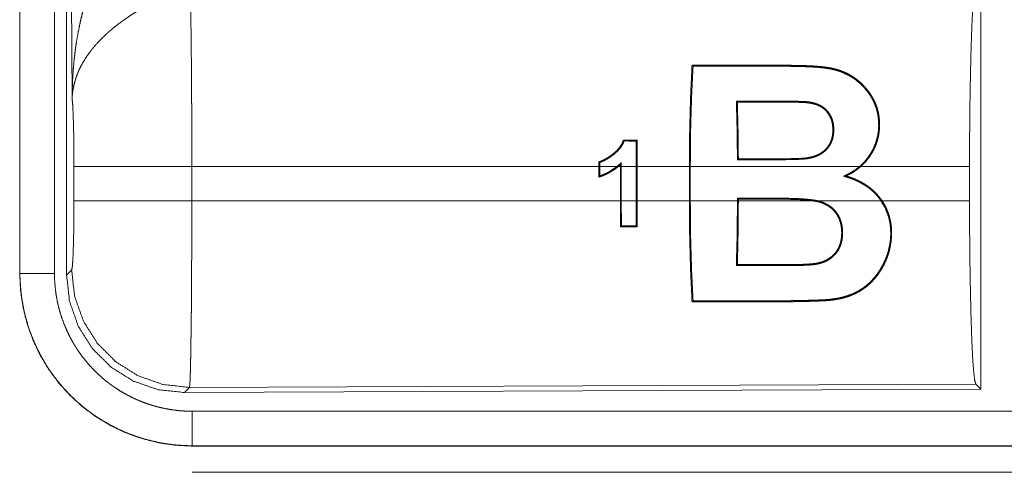
# Model space of a CAD drawing. Units: inches. Extents: x 84 to 141, y 19 to 139.
# Drawn here: x 126 to 128, y 22 to 23 of the extents above; entities that cross this region are included whole.
import ezdxf

# ---------------------------------------------------------------- set-up
doc = ezdxf.new("R2010")
doc.units = ezdxf.units.IN
doc.header["$MEASUREMENT"] = 0
doc.layers.add('cgm', color=7, linetype='Continuous', true_color=0xffffff)

msp = doc.modelspace()

# ---------------------------------------------------------------- linework, layer by layer
at = {"layer": 'cgm', "color": 2, "linetype": 'Continuous', "lineweight": 18}
for p, q in [((126.5634, 22.6649), (126.5634, 23.875)), ((126.4955, 23.8735), (126.4955, 22.6673)), ((126.4959, 22.6673), (126.4959, 23.8735)), ((126.5458, 22.6673), (126.5458, 23.8735)), ((126.5714, 22.9203), (126.5655, 23.8734)), ((127.8876, 23.095), (127.8876, 22.5)), ((127.5349, 22.9156), (127.5335, 22.917)), ((127.5769, 22.9156), (127.5769, 22.917)), ((127.3896, 22.8605), (127.3883, 22.8591)), ((127.3883, 22.8591), (127.3885, 22.8224)), ((127.3898, 22.8224), (127.3896, 22.8605)), ((126.5741, 22.7726), (126.5741, 22.8224)), ((127.3345, 22.8224), (126.7447, 22.8224)), ((126.7447, 22.8224), (126.7447, 22.7726)), ((127.3345, 22.829), (127.3345, 22.8224)), ((127.3345, 22.8069), (127.3345, 22.8224)), ((127.3358, 22.8224), (127.3359, 22.8281)), ((127.3607, 22.8224), (127.3358, 22.8224)), ((127.3358, 22.8224), (127.3358, 22.8087)), ((127.3655, 22.8224), (127.3627, 22.8224)), ((127.3655, 22.8249), (127.3655, 22.8224)), ((127.3655, 22.7726), (127.3655, 22.8224)), ((127.3668, 22.8224), (127.3668, 22.8279)), ((127.3885, 22.8224), (127.3668, 22.8224)), ((127.3668, 22.8224), (127.3668, 22.7726)), ((127.3885, 22.7726), (127.3885, 22.8224)), ((127.4655, 22.8224), (127.3898, 22.8224)), ((127.3898, 22.8224), (127.3898, 22.7726)), ((127.4655, 22.8224), (127.4655, 22.7726)), ((127.7121, 22.8224), (127.4668, 22.8224)), ((127.4668, 22.7726), (127.4668, 22.8224)), ((127.8713, 22.8224), (127.714, 22.8224)), ((127.8713, 22.8224), (127.8713, 22.7726)), ((127.5351, 22.7763), (127.5351, 22.7726)), ((127.5364, 22.7749), (127.5351, 22.7763)), ((127.5934, 22.7763), (127.5351, 22.7763)), ((127.5934, 22.775), (127.5934, 22.7763)), ((126.7447, 22.7726), (127.3655, 22.7726)), ((127.3655, 22.7726), (127.3657, 22.735)), ((127.3671, 22.7363), (127.3668, 22.7726)), ((127.3668, 22.7726), (127.3885, 22.7726)), ((127.3885, 22.7726), (127.3883, 22.7364)), ((127.3896, 22.735), (127.3898, 22.7726)), ((127.3898, 22.7726), (127.4655, 22.7726)), ((127.4668, 22.7726), (127.5351, 22.7726)), ((127.5364, 22.7749), (127.5934, 22.775)), ((127.5364, 22.7726), (127.5364, 22.7749)), ((127.5364, 22.7726), (127.6437, 22.7726)), ((127.6514, 22.7726), (127.743, 22.7726)), ((127.7446, 22.7726), (127.8713, 22.7726)), ((127.3657, 22.735), (127.3671, 22.7363)), ((127.3896, 22.735), (127.3883, 22.7364)), ((126.4955, 22.6673), (126.4959, 22.6673)), ((126.5634, 22.6649), (126.5707, 22.6722)), ((127.8802, 22.5073), (126.7414, 22.5024)), ((127.8876, 22.5), (127.8802, 22.5073)), ((126.7414, 22.5024), (126.734, 22.495)), ((127.8876, 22.5), (126.734, 22.495)), ((131.4808, 22.4679), (126.7453, 22.4679)), ((126.7453, 22.4175), (126.7453, 22.4179)), ((126.7453, 22.4179), (131.4808, 22.4179)), ((132.5207, 22.4175), (126.7453, 22.4175)), ((126.7453, 22.3795), (132.5207, 22.3795))]:
    msp.add_line(p, q, dxfattribs=at)
for points, knots in [([(126.5714, 22.9203), (126.5714, 22.922), (126.5714, 22.9255), (126.5714, 22.9272), (126.5715, 22.9307), (126.5716, 22.9342), (126.5718, 22.9411), (126.5721, 22.948), (126.573, 22.9618), (126.5742, 22.9756), (126.575, 22.9825), (126.5758, 22.9894), (126.5767, 22.9962), (126.5778, 23.0031), (126.5802, 23.0167), (126.583, 23.0303), (126.5845, 23.0371), (126.5862, 23.0438), (126.5879, 23.0506), (126.5898, 23.0573), (126.5938, 23.0706), (126.5982, 23.0838), (126.5994, 23.0871), (126.6006, 23.0904), (126.6019, 23.0936), (126.6031, 23.0969), (126.6057, 23.1033), (126.6084, 23.1097), (126.6111, 23.1161), (126.614, 23.1224), (126.617, 23.1286), (126.6201, 23.1348)], [0, 0, 0.007801, 0.023425, 0.031234, 0.046853, 0.062465, 0.093684, 0.124887, 0.187277, 0.249656, 0.280854, 0.312056, 0.343224, 0.374401, 0.436784, 0.499261, 0.53057, 0.561894, 0.593205, 0.624526, 0.68719, 0.749943, 0.765664, 0.781365, 0.797071, 0.812744, 0.844054, 0.875325, 0.906558, 0.937738, 0.968891, 1, 1]), ([(127.8713, 22.8224), (127.8714, 22.8675), (127.8718, 22.9113), (127.8725, 22.9524), (127.8734, 22.9899), (127.8745, 23.0224), (127.8757, 23.0491), (127.8772, 23.0693), (127.8787, 23.0823), (127.8803, 23.0877)], [0, 0, 0.169675, 0.334424, 0.489466, 0.630311, 0.75287, 0.8536, 0.929609, 0.978758, 1, 1]), ([(126.7426, 23.0697), (126.7428, 23.0656), (126.7429, 23.0611), (126.7429, 23.06), (126.743, 23.0576), (126.743, 23.0564), (126.7431, 23.0513), (126.7433, 23.0404), (126.7435, 23.0284), (126.7437, 23.0152), (126.7437, 23.0118), (126.7438, 23.0046), (126.7439, 23.001), (126.744, 22.9859), (126.7442, 22.97), (126.7443, 22.9533), (126.7444, 22.9315), (126.7445, 22.9224), (126.7445, 22.9179), (126.7446, 22.9087), (126.7446, 22.8994), (126.7447, 22.8615), (126.7447, 22.8421), (126.7447, 22.8371), (126.7447, 22.8347), (126.7447, 22.8322), (126.7447, 22.8224)], [0, 0, 0.016617, 0.034603, 0.03931, 0.04896, 0.053885, 0.074317, 0.118544, 0.167211, 0.220319, 0.234299, 0.263113, 0.277915, 0.339077, 0.403304, 0.470559, 0.558932, 0.595569, 0.614029, 0.651207, 0.688713, 0.841954, 0.92052, 0.940362, 0.950293, 0.96023, 1, 1]), ([(126.6729, 23.0513), (126.6675, 23.0481), (126.6621, 23.0449), (126.6568, 23.0415), (126.6516, 23.038), (126.649, 23.0362), (126.6464, 23.0344), (126.6439, 23.0326), (126.6413, 23.0307), (126.6364, 23.027), (126.6315, 23.0231), (126.6292, 23.0211), (126.6268, 23.0192), (126.6245, 23.0172), (126.6223, 23.0152), (126.6179, 23.0111), (126.6138, 23.007), (126.6097, 23.0029), (126.6059, 22.9987), (126.604, 22.9966), (126.6022, 22.9944), (126.6013, 22.9933), (126.6005, 22.9922), (126.5996, 22.9912), (126.5987, 22.9901), (126.5924, 22.9813), (126.5869, 22.9726), (126.5845, 22.9682), (126.5823, 22.9637), (126.5813, 22.9615), (126.5803, 22.9593), (126.5794, 22.957), (126.5785, 22.9548), (126.5755, 22.9459), (126.5734, 22.9372), (126.5726, 22.9329), (126.572, 22.9287), (126.5718, 22.9265), (126.5716, 22.9245), (126.5715, 22.9234), (126.5715, 22.9224), (126.5714, 22.9203)], [0, 0, 0.03631, 0.072647, 0.108969, 0.145298, 0.163467, 0.181665, 0.199833, 0.218023, 0.254063, 0.289863, 0.307645, 0.325366, 0.34285, 0.360265, 0.394577, 0.42845, 0.461812, 0.494759, 0.511108, 0.527333, 0.535402, 0.543438, 0.551489, 0.559507, 0.621815, 0.681646, 0.710743, 0.73938, 0.753573, 0.767628, 0.78159, 0.795485, 0.849534, 0.901462, 0.926723, 0.951558, 0.963819, 0.975983, 0.982031, 0.988045, 1, 1]), ([(127.4655, 22.8224), (127.4659, 22.8737), (127.4672, 22.9232), (127.4693, 22.9688)], [0, 0, 0.35045, 0.68794, 1, 1]), ([(127.4708, 22.9673), (127.4686, 22.9225), (127.4672, 22.8735), (127.4668, 22.8224)], [0, 0, 0.309548, 0.647508, 1, 1]), ([(127.4693, 22.9688), (127.5674, 22.9688), (127.592, 22.9688), (127.6042, 22.9688), (127.6073, 22.9688), (127.6104, 22.9688), (127.6135, 22.9687), (127.6165, 22.9687), (127.6226, 22.9686), (127.6288, 22.9685), (127.6349, 22.9682), (127.641, 22.968), (127.6472, 22.9676), (127.6533, 22.9671), (127.6564, 22.9668), (127.6594, 22.9665), (127.6625, 22.9661), (127.6655, 22.9657), (127.6685, 22.9652), (127.6715, 22.9647), (127.6744, 22.964), (127.6774, 22.9632), (127.6803, 22.9624), (127.6832, 22.9615), (127.6846, 22.961), (127.686, 22.9604), (127.6874, 22.9599), (127.6888, 22.9593), (127.6942, 22.9569), (127.6994, 22.954), (127.7043, 22.9509), (127.709, 22.9475), (127.7101, 22.9465), (127.7112, 22.9456), (127.7123, 22.9446), (127.7134, 22.9437), (127.7155, 22.9417), (127.7176, 22.9396), (127.7214, 22.9353), (127.725, 22.9308), (127.7267, 22.9285), (127.7283, 22.9261), (127.7291, 22.9249), (127.7298, 22.9236), (127.7306, 22.9224), (127.7313, 22.9211), (127.732, 22.9199), (127.7327, 22.9186), (127.7333, 22.9173), (127.734, 22.9159), (127.7351, 22.9133), (127.7362, 22.9106), (127.738, 22.9051), (127.7394, 22.8994), (127.7399, 22.8965), (127.7403, 22.8935), (127.7406, 22.8906), (127.7409, 22.8876), (127.741, 22.8817), (127.7407, 22.8757), (127.7404, 22.8727), (127.74, 22.8697), (127.7398, 22.8682), (127.7395, 22.8667), (127.7392, 22.8652), (127.7388, 22.8637), (127.7372, 22.8579), (127.7351, 22.8522), (127.7339, 22.8494), (127.7326, 22.8466), (127.7319, 22.8453), (127.7311, 22.8439), (127.7304, 22.8426), (127.7296, 22.8413), (127.7262, 22.8361), (127.7225, 22.8313), (127.7185, 22.8267), (127.714, 22.8224)], [0, 0, 0.253663, 0.317104, 0.348808, 0.356717, 0.36466, 0.372603, 0.380512, 0.396366, 0.412223, 0.428084, 0.443952, 0.459799, 0.475698, 0.483642, 0.491562, 0.499496, 0.507415, 0.515292, 0.52314, 0.530968, 0.538815, 0.546627, 0.554478, 0.558402, 0.562314, 0.566214, 0.570072, 0.585436, 0.600612, 0.615662, 0.630717, 0.634511, 0.638286, 0.642071, 0.645836, 0.653371, 0.660847, 0.675748, 0.690612, 0.698045, 0.705495, 0.709227, 0.712969, 0.71673, 0.720482, 0.724256, 0.728034, 0.731804, 0.735572, 0.743088, 0.750584, 0.765591, 0.780705, 0.788332, 0.796014, 0.803714, 0.811408, 0.826806, 0.842279, 0.850071, 0.857916, 0.861851, 0.865792, 0.869721, 0.87364, 0.889281, 0.904943, 0.9128, 0.920703, 0.924669, 0.928661, 0.932643, 0.936622, 0.952468, 0.968253, 0.984074, 1, 1]), ([(127.4693, 22.9688), (127.47, 22.9681), (127.4708, 22.9673)], [0, 0, 0.497826, 1, 1]), ([(127.7121, 22.8224), (127.7132, 22.8234), (127.7144, 22.8245), (127.7155, 22.8255), (127.7166, 22.8266), (127.7187, 22.8288), (127.7207, 22.8311), (127.7245, 22.8359), (127.7279, 22.841), (127.7294, 22.8436), (127.7309, 22.8463), (127.7322, 22.849), (127.7335, 22.8518), (127.7356, 22.8574), (127.7373, 22.8632), (127.738, 22.8661), (127.7385, 22.869), (127.7388, 22.8705), (127.739, 22.872), (127.7392, 22.8735), (127.7393, 22.875), (127.7397, 22.881), (127.7395, 22.8868), (127.7391, 22.8927), (127.7382, 22.8984), (127.7375, 22.9013), (127.7368, 22.9041), (127.736, 22.9069), (127.7351, 22.9096), (127.7329, 22.9149), (127.7304, 22.92), (127.7297, 22.9212), (127.7289, 22.9224), (127.7282, 22.9237), (127.7274, 22.9249), (127.7258, 22.9272), (127.7242, 22.9296), (127.7206, 22.9341), (127.7168, 22.9383), (127.7128, 22.9423), (127.7084, 22.946), (127.7073, 22.9469), (127.7061, 22.9478), (127.705, 22.9487), (127.7038, 22.9495), (127.7013, 22.9511), (127.6989, 22.9526), (127.6938, 22.9554), (127.6884, 22.9579), (127.6857, 22.959), (127.6829, 22.96), (127.6814, 22.9605), (127.68, 22.9609), (127.6786, 22.9614), (127.6771, 22.9618), (127.6742, 22.9625), (127.6713, 22.9632), (127.6683, 22.9637), (127.6653, 22.9642), (127.6623, 22.9647), (127.6593, 22.965), (127.6563, 22.9653), (127.6533, 22.9656), (127.6503, 22.9659), (127.6473, 22.9661), (127.6442, 22.9663), (127.6412, 22.9665), (127.6351, 22.9667), (127.629, 22.967), (127.6229, 22.9671), (127.6169, 22.9672), (127.6138, 22.9672), (127.6108, 22.9673), (127.6077, 22.9673), (127.6047, 22.9673), (127.5986, 22.9673), (127.5803, 22.9673), (127.5682, 22.9673), (127.4708, 22.9673)], [0, 0, 0.004024, 0.008034, 0.012059, 0.016075, 0.024069, 0.03206, 0.047926, 0.063803, 0.071744, 0.079733, 0.087716, 0.095644, 0.111345, 0.126971, 0.134783, 0.1426, 0.146514, 0.150439, 0.154373, 0.158298, 0.173838, 0.189199, 0.204462, 0.219697, 0.227335, 0.234944, 0.242495, 0.249986, 0.264845, 0.279669, 0.283359, 0.287077, 0.290781, 0.294517, 0.301963, 0.309438, 0.324346, 0.339196, 0.354057, 0.369034, 0.372796, 0.376584, 0.380371, 0.384155, 0.391738, 0.399314, 0.414519, 0.429813, 0.43753, 0.445327, 0.44923, 0.45318, 0.457113, 0.461028, 0.468877, 0.476739, 0.484586, 0.49243, 0.500316, 0.508183, 0.516071, 0.523982, 0.531886, 0.539818, 0.547745, 0.555668, 0.571541, 0.587406, 0.603266, 0.619124, 0.627069, 0.635014, 0.642925, 0.65087, 0.66676, 0.714361, 0.746106, 1, 1]), ([(126.5741, 22.8224), (126.574, 22.8491), (126.5736, 22.8739), (126.573, 22.895), (126.5723, 22.9108), (126.5714, 22.9203)], [0, 0, 0.272726, 0.525791, 0.741019, 0.902929, 1, 1]), ([(127.5351, 22.8321), (127.5346, 22.8753), (127.5335, 22.917)], [0, 0, 0.509237, 1, 1]), ([(127.5349, 22.9156), (127.5359, 22.8751), (127.5364, 22.8334)], [0, 0, 0.49211, 1, 1]), ([(127.5769, 22.917), (127.5886, 22.917), (127.6002, 22.917), (127.606, 22.9169), (127.6119, 22.9169), (127.6177, 22.9168), (127.6235, 22.9166), (127.6264, 22.9165), (127.6293, 22.9164), (127.6308, 22.9163), (127.6322, 22.9163), (127.6337, 22.9162), (127.6351, 22.9161), (127.6359, 22.916), (127.6366, 22.9159), (127.6373, 22.9159), (127.638, 22.9158), (127.6395, 22.9156), (127.6409, 22.9153), (127.6423, 22.9151), (127.6438, 22.9148), (127.6452, 22.9144), (127.6466, 22.914), (127.6493, 22.9132), (127.652, 22.9122), (127.6533, 22.9116), (127.6546, 22.911), (127.6552, 22.9106), (127.6559, 22.9103), (127.6565, 22.9099), (127.6571, 22.9096), (127.6617, 22.9063), (127.6657, 22.9024)], [0, 0, 0.125802, 0.251606, 0.314439, 0.377274, 0.440113, 0.503102, 0.534463, 0.565972, 0.581592, 0.597357, 0.61313, 0.628775, 0.636675, 0.644582, 0.652361, 0.660152, 0.67591, 0.691442, 0.707173, 0.722839, 0.738453, 0.754167, 0.785253, 0.816246, 0.831739, 0.847181, 0.854921, 0.862594, 0.870458, 0.878139, 0.939271, 1, 1]), ([(127.6647, 22.9014), (127.6628, 22.9035), (127.6607, 22.9054), (127.6595, 22.9062), (127.6584, 22.9071), (127.6572, 22.9079), (127.656, 22.9086), (127.6535, 22.9099), (127.6509, 22.9111), (127.6496, 22.9116), (127.6482, 22.912), (127.6468, 22.9125), (127.6455, 22.9128), (127.6427, 22.9135), (127.6399, 22.914), (127.6392, 22.9141), (127.6385, 22.9142), (127.6378, 22.9143), (127.6371, 22.9144), (127.6357, 22.9146), (127.6342, 22.9147), (127.6314, 22.9149), (127.6285, 22.915), (127.6257, 22.9151), (127.6228, 22.9152), (127.617, 22.9153), (127.6113, 22.9154), (127.6056, 22.9155), (127.5998, 22.9155), (127.5884, 22.9156), (127.5769, 22.9156)], [0, 0, 0.030833, 0.061655, 0.077226, 0.092817, 0.108222, 0.123692, 0.154623, 0.185743, 0.201301, 0.217116, 0.232786, 0.248329, 0.279513, 0.310663, 0.318445, 0.32622, 0.33398, 0.34173, 0.357333, 0.373048, 0.404299, 0.435522, 0.466876, 0.498364, 0.561045, 0.623718, 0.686387, 0.749196, 0.874528, 1, 1]), ([(127.6657, 22.9024), (127.6675, 22.9), (127.6691, 22.8975), (127.6705, 22.8949), (127.6717, 22.8923), (127.6727, 22.8895), (127.6734, 22.8867), (127.6737, 22.8852), (127.674, 22.8838), (127.6742, 22.8823), (127.6744, 22.8808), (127.6746, 22.8779), (127.6746, 22.875), (127.6745, 22.872), (127.6743, 22.869), (127.6741, 22.8676), (127.6738, 22.8661), (127.6735, 22.8646), (127.6732, 22.8632), (127.6723, 22.8603), (127.6712, 22.8575), (127.6706, 22.8561), (127.6699, 22.8547), (127.6692, 22.8534), (127.6684, 22.8522), (127.6666, 22.8497), (127.6647, 22.8474), (127.6637, 22.8463), (127.6626, 22.8453), (127.6614, 22.8442), (127.6603, 22.8433), (127.6578, 22.8415), (127.6553, 22.8399), (127.6539, 22.8391), (127.6526, 22.8385), (127.6512, 22.8378), (127.6498, 22.8372), (127.647, 22.8361), (127.6441, 22.8352), (127.6412, 22.8345), (127.6383, 22.8339), (127.6353, 22.8334), (127.6323, 22.8331), (127.6308, 22.833), (127.6293, 22.8329), (127.6278, 22.8328), (127.6262, 22.8327), (127.6232, 22.8326), (127.6202, 22.8325), (127.6141, 22.8323), (127.608, 22.8322), (127.6019, 22.8321), (127.5958, 22.8321), (127.5898, 22.8321), (127.5837, 22.8321), (127.5715, 22.8321), (127.5594, 22.8321), (127.5351, 22.8321)], [0, 0, 0.015337, 0.03065, 0.045909, 0.061052, 0.076193, 0.091396, 0.09907, 0.106741, 0.114387, 0.122014, 0.137257, 0.152515, 0.16783, 0.183246, 0.191025, 0.198818, 0.206585, 0.214345, 0.229846, 0.245434, 0.253281, 0.261153, 0.268981, 0.276745, 0.292315, 0.3079, 0.31573, 0.323618, 0.3315, 0.339376, 0.355048, 0.370686, 0.378561, 0.386448, 0.394352, 0.40222, 0.417873, 0.433493, 0.449025, 0.46459, 0.48017, 0.49586, 0.503715, 0.511631, 0.519475, 0.527383, 0.543125, 0.558863, 0.590396, 0.621857, 0.653382, 0.684906, 0.716429, 0.747952, 0.81093, 0.873976, 1, 1]), ([(127.5364, 22.8334), (127.5601, 22.8334), (127.572, 22.8334), (127.5838, 22.8334), (127.5897, 22.8334), (127.5957, 22.8334), (127.6016, 22.8334), (127.6075, 22.8335), (127.6135, 22.8336), (127.6194, 22.8338), (127.6223, 22.8339), (127.6253, 22.834), (127.6283, 22.8341), (127.6312, 22.8343), (127.6327, 22.8345), (127.6342, 22.8346), (127.6356, 22.8348), (127.6371, 22.835), (127.64, 22.8356), (127.6428, 22.8363), (127.6443, 22.8366), (127.6457, 22.8371), (127.6471, 22.8376), (127.6485, 22.8381), (127.6512, 22.8392), (127.6539, 22.8406), (127.6551, 22.8413), (127.6564, 22.8421), (127.6576, 22.8429), (127.6588, 22.8438), (127.66, 22.8447), (127.6611, 22.8457), (127.6622, 22.8467), (127.6632, 22.8478), (127.6642, 22.8488), (127.6652, 22.85), (127.6656, 22.8506), (127.6661, 22.8511), (127.6665, 22.8517), (127.6669, 22.8524), (127.6685, 22.8549), (127.6698, 22.8575), (127.6704, 22.8589), (127.6709, 22.8602), (127.6713, 22.8616), (127.6718, 22.863), (127.6724, 22.8659), (127.6729, 22.8688), (127.6732, 22.8717), (127.6733, 22.8746), (127.6733, 22.876), (127.6732, 22.8775), (127.6732, 22.8789), (127.673, 22.8804), (127.6727, 22.8832), (127.6722, 22.8861), (127.6718, 22.8875), (127.6714, 22.8888), (127.671, 22.8902), (127.6705, 22.8916), (127.668, 22.8967), (127.6647, 22.9014)], [0, 0, 0.125775, 0.188698, 0.251551, 0.283046, 0.314473, 0.345901, 0.377399, 0.40883, 0.440266, 0.456023, 0.471714, 0.487483, 0.503197, 0.511031, 0.518882, 0.526686, 0.534511, 0.55011, 0.565724, 0.573606, 0.581414, 0.58929, 0.597242, 0.613009, 0.628666, 0.636488, 0.644375, 0.652229, 0.660177, 0.668046, 0.675888, 0.683713, 0.691534, 0.699372, 0.707197, 0.711114, 0.71503, 0.719002, 0.722936, 0.738641, 0.754186, 0.761962, 0.769755, 0.777547, 0.785393, 0.800975, 0.816421, 0.831821, 0.84721, 0.85492, 0.862641, 0.870362, 0.878054, 0.893346, 0.908604, 0.916217, 0.92386, 0.931524, 0.939211, 0.969555, 1, 1]), ([(127.6657, 22.9024), (127.6652, 22.9019), (127.6647, 22.9014)], [0, 0, 0.496908, 1, 1]), ([(127.3702, 22.8605), (127.3677, 22.855), (127.3643, 22.8499), (127.3634, 22.8487), (127.3624, 22.8475), (127.3613, 22.8463), (127.3603, 22.8452), (127.358, 22.8431), (127.3557, 22.8412), (127.3551, 22.8407), (127.3545, 22.8402), (127.3539, 22.8398), (127.3533, 22.8393), (127.352, 22.8384), (127.3508, 22.8375), (127.3495, 22.8367), (127.3482, 22.8358), (127.347, 22.835), (127.3456, 22.8342), (127.343, 22.8327), (127.3402, 22.8313), (127.3388, 22.8307), (127.3374, 22.8301), (127.3367, 22.8298), (127.336, 22.8295), (127.3353, 22.8293), (127.3345, 22.829)], [0, 0, 0.124005, 0.248569, 0.280119, 0.311665, 0.342987, 0.374296, 0.436726, 0.499221, 0.514795, 0.530306, 0.545988, 0.56161, 0.592909, 0.62423, 0.65554, 0.68705, 0.718324, 0.749733, 0.812349, 0.874855, 0.906093, 0.93723, 0.95292, 0.96854, 0.984307, 1, 1]), ([(127.3359, 22.8281), (127.3387, 22.8292), (127.3414, 22.8304), (127.3441, 22.8318), (127.3467, 22.8333), (127.3493, 22.8349), (127.3518, 22.8366), (127.353, 22.8375), (127.3542, 22.8384), (127.3548, 22.8388), (127.3554, 22.8393), (127.356, 22.8398), (127.3566, 22.8402), (127.3589, 22.8422), (127.3611, 22.8442), (127.3632, 22.8464), (127.3651, 22.8488), (127.3661, 22.85), (127.3669, 22.8512), (127.3678, 22.8525), (127.3685, 22.8538), (127.3699, 22.8564), (127.3711, 22.8592)], [0, 0, 0.062661, 0.124854, 0.187324, 0.249602, 0.312298, 0.374974, 0.406438, 0.437881, 0.453447, 0.469289, 0.484744, 0.500495, 0.562948, 0.625206, 0.687789, 0.750565, 0.782006, 0.813408, 0.844773, 0.87582, 0.937884, 1, 1]), ([(127.3702, 22.8605), (127.3707, 22.8598), (127.3711, 22.8592)], [0, 0, 0.505077, 1, 1]), ([(127.5351, 22.8321), (127.5357, 22.8327), (127.5364, 22.8334)], [0, 0, 0.497513, 1, 1]), ([(126.7447, 22.8224), (126.6722, 22.8224), (126.6134, 22.8224), (126.5795, 22.8224), (126.5741, 22.8224)], [0, 0, 0.424876, 0.769554, 0.968409, 1, 1]), ([(127.3345, 22.829), (127.3352, 22.8286), (127.3359, 22.8281)], [0, 0, 0.497319, 1, 1]), ([(127.3627, 22.8224), (127.3563, 22.8175), (127.3494, 22.8133), (127.3476, 22.8123), (127.3458, 22.8114), (127.344, 22.8105), (127.3421, 22.8097), (127.3403, 22.8089), (127.3384, 22.8082), (127.3374, 22.8078), (127.3365, 22.8075), (127.3355, 22.8072), (127.3345, 22.8069)], [0, 0, 0.250253, 0.500066, 0.562572, 0.625143, 0.687822, 0.750282, 0.812576, 0.875129, 0.906416, 0.937583, 0.96903, 1, 1]), ([(127.3358, 22.8087), (127.3392, 22.8099), (127.3425, 22.8113), (127.3441, 22.812), (127.3457, 22.8128), (127.3473, 22.8136), (127.3489, 22.8145), (127.3549, 22.8182), (127.3607, 22.8224)], [0, 0, 0.125189, 0.250009, 0.312742, 0.375156, 0.437745, 0.500458, 0.749927, 1, 1]), ([(127.3668, 22.8279), (127.3661, 22.8272), (127.3653, 22.8265), (127.3646, 22.8258), (127.3638, 22.8251), (127.3623, 22.8237), (127.3607, 22.8224)], [0, 0, 0.12522, 0.250306, 0.375257, 0.499672, 0.749642, 1, 1]), ([(127.3627, 22.8224), (127.3641, 22.8236), (127.3655, 22.8249)], [0, 0, 0.499867, 1, 1]), ([(127.3655, 22.8249), (127.3662, 22.8264), (127.3665, 22.8271), (127.3668, 22.8279)], [0, 0, 0.498984, 0.750282, 1, 1]), ([(127.6889, 22.8082), (127.692, 22.8096), (127.6935, 22.8103), (127.695, 22.8111), (127.698, 22.8127), (127.701, 22.8144), (127.7066, 22.8181), (127.7121, 22.8224)], [0, 0, 0.124721, 0.186887, 0.249035, 0.373485, 0.497506, 0.747275, 1, 1]), ([(127.6926, 22.8085), (127.7038, 22.8146), (127.714, 22.8224)], [0, 0, 0.498848, 1, 1]), ([(127.3345, 22.8069), (127.3352, 22.8078), (127.3358, 22.8087)], [0, 0, 0.498227, 1, 1]), ([(127.6889, 22.8082), (127.6898, 22.8083), (127.6917, 22.8084), (127.6926, 22.8085)], [0, 0, 0.249163, 0.750868, 1, 1]), ([(127.6889, 22.8082), (127.6899, 22.8079), (127.6908, 22.8076), (127.6919, 22.8073), (127.6929, 22.807), (127.6948, 22.8064), (127.6968, 22.8058), (127.6988, 22.8051), (127.7007, 22.8044), (127.7027, 22.8037), (127.7046, 22.8029), (127.7121, 22.7994), (127.7193, 22.7953), (127.721, 22.7942), (127.7227, 22.793), (127.7236, 22.7924), (127.7244, 22.7918), (127.7252, 22.7912), (127.7261, 22.7906), (127.7293, 22.7879), (127.7323, 22.7852), (127.7352, 22.7823), (127.7379, 22.7792), (127.7405, 22.776), (127.743, 22.7726)], [0, 0, 0.015762, 0.031336, 0.047091, 0.062867, 0.094142, 0.125556, 0.156956, 0.188341, 0.219715, 0.251103, 0.375737, 0.500506, 0.53172, 0.563153, 0.578856, 0.594645, 0.610348, 0.625999, 0.688504, 0.750666, 0.812826, 0.874878, 0.937276, 1, 1]), ([(127.7446, 22.7726), (127.7434, 22.7743), (127.7422, 22.7759), (127.741, 22.7775), (127.7397, 22.7791), (127.7371, 22.7822), (127.7343, 22.7851), (127.7283, 22.7904), (127.7218, 22.7952), (127.7201, 22.7963), (127.7184, 22.7974), (127.7167, 22.7984), (127.7149, 22.7994), (127.7113, 22.8013), (127.7077, 22.803), (127.7003, 22.806), (127.6926, 22.8085)], [0, 0, 0.031455, 0.063026, 0.094615, 0.126181, 0.188862, 0.251285, 0.375655, 0.500597, 0.531981, 0.563551, 0.594955, 0.626232, 0.688631, 0.750904, 0.87528, 1, 1]), ([(127.6514, 22.7726), (127.6496, 22.773), (127.6478, 22.7733), (127.646, 22.7736), (127.6442, 22.7739), (127.6406, 22.7743), (127.637, 22.7747), (127.6334, 22.775), (127.6298, 22.7753), (127.6261, 22.7755), (127.6225, 22.7757), (127.6152, 22.776), (127.6079, 22.7762), (127.6007, 22.7763), (127.5934, 22.7763)], [0, 0, 0.031296, 0.062454, 0.093741, 0.124951, 0.187421, 0.249965, 0.312404, 0.374993, 0.437534, 0.500038, 0.624975, 0.750079, 0.875156, 1, 1]), ([(126.5707, 22.6722), (126.5718, 22.678), (126.5727, 22.6926), (126.5735, 22.7147), (126.5739, 22.7422), (126.5741, 22.7726)], [0, 0, 0.058283, 0.203998, 0.42404, 0.697907, 1, 1]), ([(126.7447, 22.7726), (126.6722, 22.7726), (126.6134, 22.7726), (126.5928, 22.7726), (126.5741, 22.7726)], [0, 0, 0.424876, 0.769554, 0.890347, 1, 1]), ([(126.7447, 22.7726), (126.7447, 22.7466), (126.7447, 22.721), (126.7446, 22.6959), (126.7446, 22.6896), (126.7445, 22.6834), (126.7445, 22.6773), (126.7444, 22.6594), (126.7443, 22.6365), (126.7442, 22.6255), (126.7441, 22.6201), (126.7441, 22.6121), (126.744, 22.6069), (126.7439, 22.5943), (126.7436, 22.5757), (126.7435, 22.5671), (126.7434, 22.5589), (126.7432, 22.5512), (126.7432, 22.5494), (126.7432, 22.5476), (126.7431, 22.544), (126.743, 22.5406), (126.7428, 22.5312), (126.7427, 22.5257), (126.7425, 22.5207), (126.7423, 22.5163), (126.7423, 22.5143), (126.7422, 22.5124), (126.7422, 22.5116), (126.7421, 22.5107), (126.7421, 22.5099), (126.742, 22.5092), (126.7419, 22.5065), (126.7417, 22.5045), (126.7415, 22.5031), (126.7414, 22.5024)], [0, 0, 0.096108, 0.190741, 0.283924, 0.306985, 0.329913, 0.352571, 0.418918, 0.503618, 0.544358, 0.564324, 0.593769, 0.613043, 0.65951, 0.72833, 0.760221, 0.790432, 0.818953, 0.825819, 0.832575, 0.84574, 0.858375, 0.89309, 0.913594, 0.932015, 0.948336, 0.955706, 0.96254, 0.965758, 0.968844, 0.971792, 0.974605, 0.984388, 0.99188, 0.997078, 1, 1]), ([(127.4693, 22.6262), (127.4672, 22.6718), (127.4659, 22.7213), (127.4655, 22.7726)], [0, 0, 0.31206, 0.64955, 1, 1]), ([(127.4668, 22.7726), (127.4672, 22.7215), (127.4686, 22.6725), (127.4708, 22.6277)], [0, 0, 0.352492, 0.690452, 1, 1]), ([(127.7446, 22.7726), (127.7479, 22.7672), (127.7508, 22.7617), (127.752, 22.7588), (127.7532, 22.7558), (127.7542, 22.7529), (127.7552, 22.7499), (127.7566, 22.7438), (127.7577, 22.7377), (127.758, 22.7346), (127.7583, 22.7315), (127.7583, 22.73), (127.7584, 22.7284), (127.7584, 22.7269), (127.7584, 22.7253), (127.7577, 22.7132), (127.7554, 22.7013), (127.7546, 22.6984), (127.7537, 22.6956), (127.7533, 22.6941), (127.7528, 22.6927), (127.7523, 22.6913), (127.7517, 22.6899), (127.7494, 22.6844), (127.7468, 22.679), (127.7439, 22.6738), (127.7407, 22.6688), (127.7399, 22.6676), (127.739, 22.6664), (127.7382, 22.6652), (127.7373, 22.664), (127.7354, 22.6617), (127.7335, 22.6594), (127.7295, 22.6551), (127.7252, 22.651), (127.7229, 22.6491), (127.7206, 22.6473), (127.7194, 22.6464), (127.7182, 22.6455), (127.717, 22.6446), (127.7157, 22.6438), (127.7106, 22.6406), (127.7052, 22.6379), (127.6996, 22.6355), (127.6938, 22.6334), (127.6923, 22.633), (127.6908, 22.6325), (127.6894, 22.6321), (127.6879, 22.6317), (127.6848, 22.631), (127.6818, 22.6304), (127.6757, 22.6293), (127.6695, 22.6285), (127.668, 22.6284), (127.6664, 22.6282), (127.6649, 22.6281), (127.6633, 22.628), (127.6602, 22.6278), (127.6571, 22.6277), (127.6508, 22.6274), (127.6446, 22.6272), (127.6383, 22.627), (127.6321, 22.6268), (127.6258, 22.6267), (127.6195, 22.6266), (127.607, 22.6264), (127.5945, 22.6263), (127.582, 22.6262), (127.5695, 22.6261), (127.5194, 22.6261), (127.4693, 22.6262)], [0, 0, 0.015964, 0.03186, 0.039824, 0.047805, 0.055776, 0.063708, 0.079454, 0.095139, 0.102987, 0.110851, 0.114794, 0.118735, 0.122666, 0.126584, 0.157452, 0.187897, 0.195512, 0.203126, 0.206941, 0.21076, 0.214591, 0.218409, 0.23358, 0.248639, 0.263636, 0.278601, 0.282367, 0.28611, 0.289867, 0.293637, 0.301147, 0.30865, 0.32358, 0.338532, 0.346052, 0.35359, 0.357382, 0.3612, 0.365017, 0.368831, 0.384067, 0.399358, 0.414711, 0.430268, 0.43417, 0.438121, 0.442056, 0.445975, 0.453841, 0.461691, 0.47738, 0.493091, 0.497031, 0.500967, 0.5049, 0.508864, 0.516755, 0.524674, 0.540508, 0.556336, 0.572194, 0.58805, 0.603872, 0.619726, 0.651432, 0.683103, 0.714807, 0.746477, 0.873255, 1, 1]), ([(127.4708, 22.6277), (127.5204, 22.6276), (127.5701, 22.6276), (127.5825, 22.6277), (127.5949, 22.6278), (127.6073, 22.6279), (127.6197, 22.6281), (127.6259, 22.6282), (127.6322, 22.6283), (127.6384, 22.6285), (127.6446, 22.6287), (127.6508, 22.6289), (127.657, 22.6291), (127.66, 22.6293), (127.6631, 22.6295), (127.6647, 22.6296), (127.6662, 22.6297), (127.6678, 22.6298), (127.6693, 22.63), (127.6724, 22.6303), (127.6754, 22.6308), (127.6785, 22.6312), (127.6815, 22.6318), (127.6831, 22.6321), (127.6846, 22.6325), (127.6861, 22.6328), (127.6876, 22.6332), (127.6905, 22.634), (127.6935, 22.6349), (127.6992, 22.6369), (127.7047, 22.6393), (127.7073, 22.6406), (127.71, 22.642), (127.7113, 22.6427), (127.7126, 22.6435), (127.7138, 22.6443), (127.7151, 22.6451), (127.7199, 22.6485), (127.7244, 22.6522), (127.7286, 22.6562), (127.7326, 22.6605), (127.7344, 22.6627), (127.7362, 22.665), (127.7371, 22.6661), (127.738, 22.6673), (127.7388, 22.6685), (127.7396, 22.6697), (127.7428, 22.6747), (127.7456, 22.6798), (127.7482, 22.6851), (127.7505, 22.6905), (127.7515, 22.6933), (127.7525, 22.6961), (127.7529, 22.6976), (127.7534, 22.699), (127.7538, 22.7004), (127.7541, 22.7019), (127.7554, 22.7077), (127.7564, 22.7137), (127.7567, 22.7167), (127.7569, 22.7197), (127.757, 22.7213), (127.7571, 22.7228), (127.7571, 22.7243), (127.7571, 22.7259), (127.7569, 22.732), (127.7563, 22.7381), (127.7558, 22.7412), (127.7552, 22.7442), (127.7549, 22.7457), (127.7545, 22.7472), (127.7541, 22.7488), (127.7537, 22.7503), (127.7492, 22.7618), (127.743, 22.7726)], [0, 0, 0.126824, 0.253647, 0.285345, 0.317043, 0.348776, 0.380476, 0.396311, 0.41218, 0.42805, 0.443889, 0.459731, 0.475578, 0.483471, 0.491368, 0.495335, 0.499271, 0.503243, 0.507186, 0.515086, 0.522975, 0.530892, 0.538808, 0.542781, 0.546733, 0.550695, 0.554637, 0.562461, 0.570246, 0.585701, 0.601013, 0.608649, 0.616276, 0.620104, 0.623937, 0.627772, 0.631582, 0.646691, 0.661595, 0.67638, 0.691148, 0.698543, 0.705963, 0.709701, 0.71343, 0.717173, 0.720913, 0.735897, 0.750858, 0.765852, 0.780946, 0.788533, 0.796175, 0.800008, 0.803848, 0.807681, 0.811509, 0.826839, 0.84223, 0.849971, 0.857741, 0.861648, 0.865567, 0.869496, 0.873425, 0.889117, 0.90481, 0.912681, 0.920578, 0.924544, 0.928517, 0.932511, 0.93651, 0.968203, 1, 1]), ([(127.5335, 22.6787), (127.5347, 22.7248), (127.5351, 22.7726)], [0, 0, 0.490832, 1, 1]), ([(127.5364, 22.7726), (127.536, 22.7257), (127.535, 22.6802)], [0, 0, 0.507836, 1, 1]), ([(127.5934, 22.775), (127.5997, 22.7749), (127.606, 22.7749), (127.6123, 22.7747), (127.6186, 22.7745), (127.6249, 22.7743), (127.6312, 22.7739), (127.6343, 22.7736), (127.6375, 22.7733), (127.6406, 22.773), (127.6437, 22.7726)], [0, 0, 0.125038, 0.249825, 0.374888, 0.499989, 0.624895, 0.749917, 0.81237, 0.874889, 0.937247, 1, 1]), ([(127.656, 22.77), (127.6545, 22.7705), (127.653, 22.7709), (127.6515, 22.7712), (127.6499, 22.7716), (127.6468, 22.7721), (127.6437, 22.7726)], [0, 0, 0.125469, 0.250546, 0.375696, 0.500135, 0.749684, 1, 1]), ([(127.6504, 22.6824), (127.6541, 22.6832), (127.6577, 22.6843), (127.6594, 22.6849), (127.6612, 22.6856), (127.662, 22.686), (127.6629, 22.6864), (127.6637, 22.6868), (127.6645, 22.6873), (127.6677, 22.6892), (127.6707, 22.6913), (127.6714, 22.6919), (127.6721, 22.6925), (127.6728, 22.6932), (127.6734, 22.6938), (127.6747, 22.6951), (127.676, 22.6964), (127.6766, 22.6971), (127.6772, 22.6978), (127.6777, 22.6985), (127.6783, 22.6993), (127.6793, 22.7008), (127.6803, 22.7023), (127.6807, 22.7031), (127.6812, 22.7039), (127.6816, 22.7047), (127.682, 22.7056), (127.6827, 22.7073), (127.6834, 22.709), (127.6844, 22.7125), (127.6852, 22.7161), (127.6854, 22.717), (127.6855, 22.7179), (127.6856, 22.7188), (127.6857, 22.7197), (127.6859, 22.7216), (127.686, 22.7234), (127.6861, 22.7253), (127.6861, 22.7271), (127.686, 22.7289), (127.6859, 22.7308), (127.6855, 22.7345), (127.6849, 22.7382), (127.684, 22.7418), (127.6828, 22.7453), (127.682, 22.7471), (127.6812, 22.7488), (127.6803, 22.7504), (127.6794, 22.7521), (127.6773, 22.7552), (127.6748, 22.758), (127.6735, 22.7594), (127.6722, 22.7607), (127.6715, 22.7613), (127.6707, 22.7619), (127.67, 22.7625), (127.6692, 22.7631), (127.6662, 22.7652), (127.6629, 22.767), (127.6595, 22.7686), (127.656, 22.77)], [0, 0, 0.0316, 0.063125, 0.078851, 0.094596, 0.102407, 0.110288, 0.118124, 0.125933, 0.156984, 0.188001, 0.195769, 0.203541, 0.211329, 0.21912, 0.234587, 0.250025, 0.257695, 0.265377, 0.273017, 0.280677, 0.296008, 0.311366, 0.31902, 0.326782, 0.33454, 0.342275, 0.35774, 0.373136, 0.403858, 0.434701, 0.442459, 0.450227, 0.458019, 0.465824, 0.481374, 0.496904, 0.512409, 0.527907, 0.543412, 0.558935, 0.590108, 0.621566, 0.653125, 0.684518, 0.70026, 0.716024, 0.73191, 0.747818, 0.779375, 0.810915, 0.826704, 0.842553, 0.850551, 0.858534, 0.866498, 0.87437, 0.905755, 0.937063, 0.968399, 1, 1]), ([(127.6565, 22.7712), (127.6601, 22.7698), (127.6637, 22.7681), (127.667, 22.7662), (127.6702, 22.764), (127.6718, 22.7628), (127.6732, 22.7615), (127.6746, 22.7602), (127.676, 22.7587), (127.6785, 22.7557), (127.6806, 22.7525), (127.6816, 22.7509), (127.6825, 22.7491), (127.6829, 22.7483), (127.6833, 22.7474), (127.6837, 22.7465), (127.6841, 22.7456), (127.6853, 22.742), (127.6862, 22.7383), (127.6869, 22.7345), (127.6873, 22.7307), (127.6873, 22.7298), (127.6874, 22.7288), (127.6874, 22.7269), (127.6874, 22.725), (127.6873, 22.7231), (127.687, 22.7193), (127.6865, 22.7156), (127.6861, 22.7137), (127.6857, 22.7119), (127.6854, 22.711), (127.6852, 22.71), (127.6849, 22.7091), (127.6846, 22.7083), (127.6831, 22.7048), (127.6814, 22.7015), (127.6804, 22.6999), (127.6793, 22.6983), (127.6787, 22.6976), (127.6782, 22.6968), (127.6775, 22.6961), (127.6769, 22.6954), (127.6743, 22.6927), (127.6715, 22.6902), (127.67, 22.689), (127.6684, 22.6879), (127.6676, 22.6874), (127.6668, 22.6869), (127.6659, 22.6864), (127.6651, 22.686), (127.6617, 22.6843), (127.6581, 22.6829), (127.6545, 22.6818), (127.6507, 22.681)], [0, 0, 0.031948, 0.06392, 0.095743, 0.127363, 0.143211, 0.159017, 0.175007, 0.190997, 0.22263, 0.254192, 0.270014, 0.285877, 0.293827, 0.30178, 0.309684, 0.317585, 0.348832, 0.379926, 0.410982, 0.4422, 0.450055, 0.457885, 0.473525, 0.489079, 0.504576, 0.535428, 0.566236, 0.581663, 0.59714, 0.604899, 0.612652, 0.620393, 0.628071, 0.65872, 0.689295, 0.704636, 0.720097, 0.727875, 0.735603, 0.743351, 0.751078, 0.781815, 0.812578, 0.828082, 0.84364, 0.851494, 0.859361, 0.86723, 0.875026, 0.90613, 0.937151, 0.968437, 1, 1]), ([(127.6514, 22.7726), (127.6527, 22.7723), (127.654, 22.772), (127.6552, 22.7716), (127.6565, 22.7712)], [0, 0, 0.251174, 0.501179, 0.75065, 1, 1]), ([(127.6565, 22.7712), (127.6563, 22.7706), (127.656, 22.77)], [0, 0, 0.497786, 1, 1]), ([(127.8803, 22.5073), (127.8787, 22.5127), (127.8772, 22.5257), (127.8757, 22.5459), (127.8745, 22.5726), (127.8734, 22.6051), (127.8725, 22.6426), (127.8718, 22.6837), (127.8714, 22.7275), (127.8713, 22.7726)], [0, 0, 0.021248, 0.070397, 0.146406, 0.247136, 0.369689, 0.510533, 0.665576, 0.830325, 1, 1]), ([(127.6507, 22.681), (127.6489, 22.6806), (127.647, 22.6803), (127.6452, 22.6801), (127.6434, 22.6799), (127.6398, 22.6796), (127.6361, 22.6794), (127.6325, 22.6792), (127.6288, 22.6791), (127.6251, 22.679), (127.6215, 22.6789), (127.6141, 22.6788), (127.6068, 22.6787), (127.6032, 22.6787), (127.5995, 22.6787), (127.5922, 22.6787), (127.5335, 22.6787)], [0, 0, 0.015708, 0.031421, 0.046968, 0.062594, 0.093897, 0.125046, 0.156281, 0.187502, 0.218714, 0.249921, 0.312434, 0.374942, 0.406139, 0.437448, 0.499953, 1, 1]), ([(127.5335, 22.6787), (127.5342, 22.6795), (127.535, 22.6802)], [0, 0, 0.501958, 1, 1]), ([(127.535, 22.6802), (127.5927, 22.6802), (127.6, 22.6802), (127.6036, 22.6802), (127.6072, 22.6802), (127.6144, 22.6802), (127.6216, 22.6803), (127.6252, 22.6804), (127.6288, 22.6805), (127.6325, 22.6807), (127.6361, 22.6809), (127.6397, 22.6811), (127.6432, 22.6814), (127.645, 22.6816), (127.6468, 22.6818), (127.6477, 22.6819), (127.6486, 22.682), (127.6495, 22.6822), (127.6504, 22.6824)], [0, 0, 0.500057, 0.562592, 0.593804, 0.625128, 0.687665, 0.750095, 0.781316, 0.812542, 0.843777, 0.875027, 0.906187, 0.937391, 0.953021, 0.968685, 0.976423, 0.984292, 0.992183, 1, 1]), ([(127.6507, 22.681), (127.6506, 22.6812), (127.6506, 22.6814), (127.6504, 22.6824)], [0, 0, 0.161793, 0.325324, 1, 1]), ([(126.4955, 22.6673), (126.4967, 22.6428), (126.5003, 22.6186), (126.5062, 22.5948), (126.5145, 22.5717), (126.525, 22.5495), (126.5376, 22.5285), (126.5522, 22.5088), (126.5686, 22.4907), (126.5868, 22.4742), (126.6065, 22.4596), (126.6275, 22.447), (126.6497, 22.4365), (126.6728, 22.4283), (126.6965, 22.4223), (126.7208, 22.4187), (126.7453, 22.4175)], [0, 0, 0.062524, 0.125035, 0.187547, 0.250045, 0.31254, 0.375035, 0.437511, 0.500014, 0.5625, 0.62498, 0.687467, 0.749954, 0.81248, 0.874956, 0.937496, 1, 1]), ([(126.5458, 22.6673), (126.5213, 22.6673), (126.4959, 22.6673)], [0, 0, 0.490099, 1, 1]), ([(126.7453, 22.4179), (126.733, 22.4182), (126.7208, 22.4191), (126.7087, 22.4206), (126.6967, 22.4227), (126.6848, 22.4254), (126.673, 22.4286), (126.6701, 22.4295), (126.6672, 22.4305), (126.6642, 22.4314), (126.6613, 22.4325), (126.6555, 22.4346), (126.6498, 22.4369), (126.6387, 22.4418), (126.6278, 22.4473), (126.6172, 22.4533), (126.6069, 22.4598), (126.6018, 22.4633), (126.5969, 22.4669), (126.5944, 22.4687), (126.592, 22.4706), (126.5895, 22.4725), (126.5871, 22.4744), (126.5778, 22.4825), (126.569, 22.4909), (126.5606, 22.4997), (126.5526, 22.5089), (126.5451, 22.5185), (126.538, 22.5285), (126.5363, 22.5311), (126.5347, 22.5337), (126.533, 22.5363), (126.5314, 22.539), (126.5283, 22.5443), (126.5254, 22.5496), (126.5199, 22.5605), (126.5149, 22.5717), (126.5105, 22.583), (126.5067, 22.5946), (126.505, 22.6005), (126.5034, 22.6064), (126.502, 22.6124), (126.5007, 22.6185), (126.4986, 22.6306), (126.4971, 22.6428), (126.4966, 22.6489), (126.4962, 22.655), (126.496, 22.6581), (126.4959, 22.6612), (126.4959, 22.6627), (126.4959, 22.665), (126.4959, 22.6662), (126.4959, 22.6666), (126.4959, 22.6673)], [0, 0, 0.031415, 0.062606, 0.093745, 0.124809, 0.155937, 0.187172, 0.195001, 0.202857, 0.210744, 0.218599, 0.234336, 0.249978, 0.281199, 0.312298, 0.343379, 0.374514, 0.390109, 0.405761, 0.413609, 0.421455, 0.429332, 0.437226, 0.468564, 0.499755, 0.530865, 0.56194, 0.593079, 0.624361, 0.632208, 0.640075, 0.647955, 0.655825, 0.671515, 0.687155, 0.718329, 0.749427, 0.78051, 0.81167, 0.827302, 0.842973, 0.858707, 0.874454, 0.905846, 0.937186, 0.952858, 0.968544, 0.976394, 0.984254, 0.988184, 0.994088, 0.997042, 0.998027, 1, 1]), ([(126.7453, 22.4679), (126.7355, 22.4681), (126.7257, 22.4688), (126.716, 22.47), (126.7064, 22.4717), (126.6969, 22.4738), (126.6875, 22.4764), (126.6851, 22.4772), (126.6828, 22.4779), (126.6805, 22.4787), (126.6781, 22.4795), (126.6735, 22.4812), (126.669, 22.4831), (126.66, 22.487), (126.6513, 22.4914), (126.6428, 22.4962), (126.6346, 22.5014), (126.6306, 22.5042), (126.6266, 22.507), (126.6246, 22.5085), (126.6227, 22.51), (126.6207, 22.5115), (126.6188, 22.5131), (126.6114, 22.5195), (126.6043, 22.5262), (126.5976, 22.5333), (126.5912, 22.5407), (126.5852, 22.5483), (126.5795, 22.5564), (126.5782, 22.5584), (126.5769, 22.5605), (126.5755, 22.5626), (126.5743, 22.5647), (126.5718, 22.5689), (126.5694, 22.5732), (126.565, 22.5819), (126.5611, 22.5908), (126.5576, 22.5999), (126.5545, 22.6092), (126.5531, 22.6139), (126.5519, 22.6186), (126.5507, 22.6234), (126.5497, 22.6283), (126.548, 22.638), (126.5468, 22.6477), (126.5461, 22.6575), (126.5458, 22.6673)], [0, 0, 0.031386, 0.062639, 0.09375, 0.124834, 0.155924, 0.18718, 0.19501, 0.20287, 0.210721, 0.218602, 0.234336, 0.25, 0.281183, 0.312301, 0.343381, 0.374505, 0.390115, 0.405753, 0.413597, 0.421461, 0.429344, 0.437207, 0.468579, 0.499774, 0.530866, 0.561955, 0.593083, 0.62436, 0.632208, 0.64009, 0.647953, 0.655839, 0.671524, 0.687152, 0.718338, 0.749435, 0.780512, 0.811675, 0.827304, 0.842984, 0.858713, 0.874453, 0.905851, 0.937191, 0.968546, 1, 1]), ([(126.734, 22.495), (126.6961, 22.4991), (126.66, 22.5116), (126.6277, 22.5318), (126.6007, 22.5587), (126.5803, 22.591), (126.5677, 22.627), (126.5634, 22.6649)], [0, 0, 0.142907, 0.28576, 0.428592, 0.571419, 0.714245, 0.857103, 1, 1]), ([(126.7414, 22.5024), (126.7035, 22.5065), (126.6674, 22.519), (126.6351, 22.5392), (126.6081, 22.5661), (126.5877, 22.5984), (126.575, 22.6344), (126.5707, 22.6722)], [0, 0, 0.14284, 0.285699, 0.42858, 0.571435, 0.714328, 0.857182, 1, 1]), ([(127.4693, 22.6262), (127.47, 22.6269), (127.4708, 22.6277)], [0, 0, 0.497826, 1, 1]), ([(126.7453, 22.4679), (126.7453, 22.4434), (126.7453, 22.4179)], [0, 0, 0.490179, 1, 1])]:
    msp.add_open_spline(points, degree=1, knots=knots, dxfattribs=at)
for points in [[(127.5335, 22.917), (127.5769, 22.917)], [(127.5769, 22.9156), (127.5349, 22.9156)], [(127.3896, 22.8605), (127.3702, 22.8605)], [(127.3711, 22.8592), (127.3883, 22.8591)], [(127.3657, 22.735), (127.3896, 22.735)], [(127.3883, 22.7364), (127.367, 22.7363)]]:
    msp.add_open_spline(points, degree=1, dxfattribs=at)

doc.saveas('drawing.dxf')
